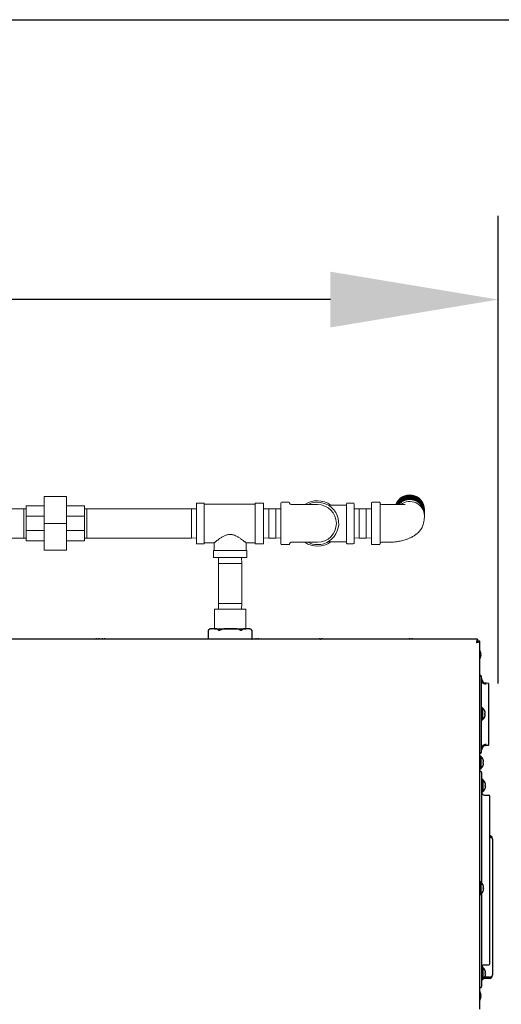
# Model space of a CAD drawing. Extents: x 1 to 242, y 12 to 202.
# Drawn here: x 131 to 148, y 157 to 192 of the extents above; entities that cross this region are included whole.
import ezdxf

# ---------------------------------------------------------------- set-up
doc = ezdxf.new("R2010")
doc.units = 0
doc.header["$MEASUREMENT"] = 0
doc.layers.get('0').update_dxf_attribs({"linetype": 'CONTINUOUS'})
doc.layers.get('DEFPOINTS').update_dxf_attribs({"linetype": 'CONTINUOUS'})
doc.layers.add('SHEET_SIZE', color=7, linetype='CONTINUOUS', plot=False)
doc.styles.get("Standard").update_dxf_attribs({"font": 'GOTHIC.TTF'})
doc.dimstyles.new('WEB_DRAWINGS', dxfattribs={"dimscale": 24, "dimtxt": 0.125, "dimasz": 0.25, "dimexe": 0.125, "dimexo": 0.125, "dimgap": 0.09, "dimtad": 0, "dimtih": 1, "dimtoh": 1, "dimdec": 3, "dimrnd": 0.03125, "dimzin": 0, "dimdsep": 46, "dimlunit": 5, "dimtxsty": 'Standard', "dimcen": 0.09, "dimadec": 0, "dimazin": 0, "dimtfac": 1, "dimtdec": 4, "dimtofl": 0, "dimtmove": 0, "dimatfit": 3, "dimfxl": 1, "dimtolj": 1, "dimtzin": 0, "dimarcsym": 0})

# ---------------------------------------------------------------- blocks, each defined once
blk = doc.blocks.new('*D79')
at = {"color": 0, "lineweight": -2}
for p, q in [((36.742, 169.524), (36.742, 184.969)), ((147.732, 168.212), (147.732, 184.969)), ((42.742, 181.969), (80.657, 181.969)), ((141.732, 181.969), (103.817, 181.969))]:
    blk.add_line(p, q, dxfattribs=at)
at = {"color": 0}
for points in [[(42.742, 182.969), (42.742, 180.969), (36.742, 181.969)], [(141.732, 180.969), (141.732, 182.969), (147.732, 181.969)]]:
    blk.add_solid(points, dxfattribs=at)
at = {"layer": 'DEFPOINTS', "color": 0}
for p in [(147.732, 181.969), (36.742, 166.524), (147.732, 165.212)]:
    blk.add_point(p, dxfattribs=at)
at = {"color": 0, "insert": (92.237, 181.969), "char_height": 3, "attachment_point": 5}
blk.add_mtext('\\A1;{111"\\P[2819mm]}', dxfattribs=at)

msp = doc.modelspace()

# ---------------------------------------------------------------- linework, layer by layer
at = {"color": 7, "linetype": 'Continuous', "lineweight": 0}
for p, q in [((131.4783, 173.9474), (131.4783, 174.9099)), ((131.4783, 174.9099), (132.2783, 174.9099)), ((132.2783, 173.9474), (132.2783, 174.9099)), ((136.9369, 173.2274), (136.9369, 174.6674)), ((137.1969, 174.6774), (136.9469, 174.6774)), ((137.2069, 174.6674), (137.2069, 173.2274)), ((139.0369, 173.2274), (139.0369, 174.6674)), ((139.3269, 174.6774), (139.0469, 174.6774)), ((139.3369, 174.6674), (139.3369, 173.2274)), ((139.9565, 173.2174), (139.9565, 174.6774)), ((140.239, 174.7074), (139.9865, 174.7074)), ((142.306, 173.2444), (142.306, 174.6504)), ((142.549, 174.6774), (142.333, 174.6774)), ((142.576, 173.2444), (142.576, 174.6504)), ((143.1955, 174.6525), (143.1955, 174.6774)), ((143.1955, 173.2174), (143.1955, 174.6525)), ((143.4781, 174.7074), (143.2255, 174.7074)), ((130.7556, 174.4724), (113.9974, 174.4724)), ((130.8283, 174.4702), (130.7556, 174.4724)), ((130.7556, 174.4724), (130.7556, 173.4224)), ((130.8283, 174.2062), (130.8283, 174.5724)), ((130.8283, 174.5724), (131.4783, 174.5724)), ((132.9283, 174.5724), (132.2783, 174.5724)), ((132.9283, 174.2062), (132.9283, 174.5724)), ((133.001, 174.4724), (132.9283, 174.4702)), ((136.751, 174.4724), (133.001, 174.4724)), ((133.001, 174.4724), (133.001, 173.4224)), ((136.9369, 174.4668), (136.751, 174.4724)), ((136.751, 174.4724), (136.751, 173.4224)), ((139.0369, 174.6409), (137.2069, 174.6409)), ((139.5228, 174.4724), (139.3369, 174.4668)), ((139.7728, 174.4724), (139.5228, 174.4724)), ((139.5228, 174.4724), (139.5228, 173.4224)), ((139.9565, 174.4669), (139.7728, 174.4724)), ((139.7728, 174.4724), (139.7728, 173.4224)), ((140.506, 174.6224), (140.3288, 174.6224)), ((141.266, 174.6224), (140.506, 174.6224)), ((142.306, 174.6074), (141.6428, 174.6074)), ((142.7618, 174.4724), (142.576, 174.4668)), ((143.0118, 174.4724), (142.7618, 174.4724)), ((142.7618, 174.4724), (142.7618, 173.9474)), ((143.1955, 174.4669), (143.0118, 174.4724)), ((143.0118, 174.4724), (143.0118, 173.9474)), ((145.0955, 174.2223), (145.0955, 174.294)), ((130.8283, 173.6885), (130.8283, 174.2062)), ((130.8283, 174.2062), (131.4783, 174.2062)), ((131.4783, 173.9474), (132.2783, 173.9474)), ((131.4783, 172.9849), (131.4783, 173.9474)), ((132.9283, 174.2062), (132.2783, 174.2062)), ((132.2783, 172.9849), (132.2783, 173.9474)), ((132.9283, 173.6885), (132.9283, 174.2062)), ((142.7618, 173.9474), (142.7618, 173.4224)), ((143.0118, 173.9474), (143.0118, 173.4224)), ((130.8283, 173.6885), (131.4783, 173.6885)), ((130.8283, 173.3224), (130.8283, 173.6885)), ((132.9283, 173.6885), (132.2783, 173.6885)), ((132.9283, 173.3224), (132.9283, 173.6885)), ((113.9974, 173.4224), (130.7556, 173.4224)), ((130.7556, 173.4224), (130.8283, 173.4245)), ((130.8283, 173.3224), (131.4783, 173.3224)), ((132.9283, 173.3224), (132.2783, 173.3224)), ((132.9283, 173.4245), (133.001, 173.4224)), ((133.001, 173.4224), (136.751, 173.4224)), ((136.751, 173.4224), (136.9369, 173.4279)), ((137.2069, 173.2539), (137.5685, 173.2539)), ((137.5669, 173.2552), (137.5669, 172.9774)), ((138.7069, 173.2539), (139.0369, 173.2539)), ((138.7069, 172.9774), (138.7069, 173.2539)), ((139.3369, 173.4279), (139.5228, 173.4224)), ((139.5228, 173.4224), (139.7728, 173.4224)), ((139.7728, 173.4224), (139.9565, 173.4279)), ((140.3288, 173.2724), (140.506, 173.2724)), ((140.506, 173.2724), (141.266, 173.2724)), ((142.306, 173.2874), (141.6428, 173.2874)), ((142.576, 173.4279), (142.7618, 173.4224)), ((142.7618, 173.4224), (143.0118, 173.4224)), ((143.0118, 173.4224), (143.1955, 173.4279)), ((131.4783, 172.9849), (132.2783, 172.9849)), ((136.9469, 173.2174), (137.1969, 173.2174)), ((137.5369, 172.9674), (137.5369, 172.7374)), ((137.5469, 172.9774), (138.7269, 172.9774)), ((138.7369, 172.7374), (138.7369, 172.9674)), ((139.0469, 173.2174), (139.3269, 173.2174)), ((139.9865, 173.1874), (140.239, 173.1874)), ((142.333, 173.2174), (142.549, 173.2174)), ((143.2255, 173.1874), (143.4781, 173.1874)), ((138.7269, 172.7274), (137.5469, 172.7274)), ((137.7233, 172.7274), (137.7169, 172.5136)), ((138.5569, 172.5136), (138.5505, 172.7274)), ((137.7169, 172.5136), (137.7169, 171.0816)), ((138.1369, 172.5136), (137.7169, 172.5136)), ((138.5569, 172.5136), (138.1369, 172.5136)), ((138.5569, 171.0816), (138.5569, 172.5136)), ((137.5744, 170.8774), (137.5744, 170.1749)), ((137.5744, 170.8774), (138.6994, 170.8774)), ((137.7169, 171.0816), (137.723, 170.8774)), ((138.1369, 171.0816), (137.7169, 171.0816)), ((138.5569, 171.0816), (138.1369, 171.0816)), ((138.5508, 170.8774), (138.5569, 171.0816)), ((138.6994, 170.1749), (138.6994, 170.8774))]:
    msp.add_line(p, q, dxfattribs=at)
at = {"color": 7, "linetype": 'Continuous'}
for p, q in [((137.4123, 170.1749), (137.3523, 170.1149)), ((137.3523, 170.1149), (137.3523, 169.8018)), ((137.4271, 170.1749), (137.3604, 170.1223)), ((137.4123, 170.1749), (137.4271, 170.1749)), ((137.6559, 170.1749), (137.4271, 170.1749)), ((137.6559, 170.1749), (137.9081, 170.1749)), ((138.3657, 170.1749), (137.9081, 170.1749)), ((138.3657, 170.1749), (138.6179, 170.1749)), ((138.6179, 170.1749), (138.5511, 170.1223)), ((138.8467, 170.1749), (138.6179, 170.1749)), ((138.8467, 170.1749), (138.8615, 170.1749)), ((138.9215, 170.1149), (138.8615, 170.1749)), ((138.9215, 169.8018), (138.9215, 170.1149)), ((146.9986, 169.7993), (127.1369, 169.7993)), ((133.2931, 169.8044), (133.279, 169.7993)), ((133.4963, 169.7988), (133.4807, 169.8044)), ((133.5119, 169.8044), (133.4963, 169.7988)), ((133.7135, 169.7993), (133.6994, 169.8044)), ((137.3523, 169.8019), (137.3548, 169.7993)), ((138.919, 169.7993), (138.9215, 169.8019)), ((139.0119, 169.8044), (138.9978, 169.7993)), ((139.2135, 169.7993), (139.1994, 169.8044)), ((141.2931, 169.8044), (141.279, 169.7993)), ((141.4948, 169.7993), (141.4807, 169.8044)), ((144.5119, 169.8044), (144.4978, 169.7993)), ((144.7135, 169.7993), (144.6994, 169.8044)), ((146.9986, 169.7993), (146.9986, 169.7513)), ((147.0744, 169.7235), (147.0264, 169.7235)), ((147.0744, 156.5382), (147.0744, 169.7235)), ((147.0838, 168.5155), (147.0744, 168.5155)), ((147.3069, 168.2184), (147.2755, 168.2228)), ((147.3748, 168.2165), (147.3075, 168.2188)), ((147.4038, 166.0994), (147.4038, 168.1165)), ((147.1738, 167.3426), (147.1338, 167.3426)), ((147.1738, 167.3426), (147.1738, 166.9051)), ((147.1338, 166.9051), (147.1738, 166.9051)), ((147.2755, 165.9931), (147.3069, 165.9976)), ((147.3075, 165.9971), (147.3748, 165.9994)), ((147.3748, 165.9994), (147.3749, 166.0004)), ((147.3748, 165.9994), (147.3802, 166.0001)), ((147.0744, 165.7005), (147.0838, 165.7005)), ((147.1144, 165.6048), (147.0744, 165.6048)), ((147.1144, 165.6048), (147.1144, 165.1568)), ((147.1994, 165.4746), (147.1989, 165.4745)), ((147.0744, 165.1568), (147.1144, 165.1568)), ((147.0938, 165.0675), (147.0744, 165.0675)), ((147.1438, 165.0175), (147.1438, 164.3437)), ((147.1838, 164.7674), (147.1438, 164.7674)), ((147.1838, 164.7674), (147.1838, 164.3299)), ((147.2682, 164.6423), (147.2676, 164.6422)), ((147.1438, 164.3437), (147.1438, 163.9729)), ((147.1438, 164.3299), (147.1838, 164.3299)), ((147.2438, 164.2115), (147.3978, 164.2115)), ((147.1438, 163.9729), (147.1438, 161.0745)), ((147.4378, 158.3415), (147.4378, 164.0015)), ((147.5318, 162.6459), (147.5312, 162.6459)), ((147.5318, 162.6388), (147.5318, 162.6459)), ((147.5318, 162.6388), (147.5318, 157.7639)), ((147.1144, 161.1048), (147.0744, 161.1048)), ((147.1144, 161.1048), (147.1144, 160.6568)), ((147.0744, 160.6568), (147.1144, 160.6568)), ((147.1438, 160.6871), (147.1438, 158.3998)), ((147.1438, 158.3998), (147.1438, 158.029)), ((147.2438, 158.1315), (147.3978, 158.1315)), ((147.1438, 158.029), (147.1438, 157.3552)), ((147.1838, 158.0428), (147.1444, 158.0428)), ((147.1838, 158.0428), (147.1838, 157.6053)), ((147.5318, 157.7569), (147.5312, 157.7569)), ((147.5318, 157.7569), (147.5318, 157.7639)), ((147.1438, 157.6053), (147.1838, 157.6053)), ((147.4138, 157.6389), (147.2167, 157.6389)), ((147.4138, 157.6869), (147.2492, 157.6869)), ((147.2529, 157.6939), (147.4138, 157.6939)), ((147.0744, 157.3052), (147.0938, 157.3052))]:
    msp.add_line(p, q, dxfattribs=at)
msp.add_line((137.5744, 170.1749), (138.6994, 170.1749))
at = {"color": 7, "linetype": 'Continuous', "lineweight": 0, "flags": 128}
for points in [[(145.0954, 174.4326), (145.0955, 174.4419), (145.0883, 174.5253), (145.0671, 174.6065), (145.0322, 174.6832), (144.9848, 174.7534), (144.9261, 174.815), (144.8577, 174.8664), (144.7814, 174.9063), (144.6994, 174.9335), (144.6139, 174.9473), (144.5272, 174.9473), (144.4416, 174.9335), (144.3596, 174.9063), (144.2834, 174.8664), (144.2149, 174.815), (144.1562, 174.7534), (144.1088, 174.6832), (144.0803, 174.6235)], [(145.0955, 174.294), (145.0883, 174.3775), (145.0671, 174.4586), (145.0322, 174.5353), (144.9848, 174.6055), (144.9261, 174.6671), (144.8577, 174.7185), (144.7814, 174.7584), (144.6994, 174.7856), (144.6139, 174.7994), (144.5272, 174.7994), (144.4416, 174.7856), (144.3596, 174.7584), (144.2834, 174.7185), (144.2149, 174.6671), (144.1729, 174.6251)]]:
    msp.add_lwpolyline(points, dxfattribs=at)
at = {"color": 7, "linetype": 'Continuous', "flags": 128}
for points in [[(133.4055, 169.8038), (133.4062, 169.8065), (133.4068, 169.8089), (133.4073, 169.811), (133.4078, 169.8129), (133.4082, 169.8145), (133.4085, 169.8159), (133.4088, 169.8169), (133.409, 169.8177)], [(133.5835, 169.8177), (133.5837, 169.8169), (133.584, 169.8159), (133.5844, 169.8145), (133.5847, 169.8129), (133.5852, 169.811), (133.5858, 169.8089), (133.5864, 169.8065), (133.587, 169.8038)], [(133.6243, 169.8038), (133.6249, 169.8065), (133.6255, 169.8089), (133.6261, 169.811), (133.6265, 169.8129), (133.627, 169.8145), (133.6273, 169.8159), (133.6276, 169.8169), (133.6277, 169.8177)], [(139.1243, 169.8038), (139.1249, 169.8065), (139.1255, 169.8089), (139.1261, 169.811), (139.1265, 169.8129), (139.1269, 169.8145), (139.1273, 169.8159), (139.1275, 169.8169), (139.1278, 169.8177)], [(141.3648, 169.8177), (141.365, 169.8169), (141.3653, 169.8159), (141.3656, 169.8145), (141.366, 169.8129), (141.3665, 169.811), (141.367, 169.8089), (141.3676, 169.8065), (141.3683, 169.8038)], [(141.4055, 169.8038), (141.4062, 169.8065), (141.4068, 169.8089), (141.4073, 169.811), (141.4078, 169.8129), (141.4082, 169.8145), (141.4085, 169.8159), (141.4088, 169.8169), (141.409, 169.8177)], [(144.5835, 169.8177), (144.5837, 169.8169), (144.584, 169.8159), (144.5843, 169.8145), (144.5847, 169.8129), (144.5852, 169.811), (144.5858, 169.8089), (144.5864, 169.8065), (144.587, 169.8038)], [(144.6243, 169.8038), (144.6249, 169.8065), (144.6255, 169.8089), (144.6261, 169.811), (144.6265, 169.8129), (144.627, 169.8145), (144.6273, 169.8159), (144.6276, 169.8169), (144.6277, 169.8177)], [(147.1221, 169.2672), (147.1213, 169.267), (147.1203, 169.2667), (147.1189, 169.2664), (147.1173, 169.266), (147.1154, 169.2655), (147.1133, 169.265), (147.1109, 169.2644), (147.1082, 169.2637)], [(147.1082, 169.2265), (147.1109, 169.2258), (147.1133, 169.2252), (147.1154, 169.2247), (147.1173, 169.2242), (147.1189, 169.2238), (147.1203, 169.2235), (147.1213, 169.2232), (147.1221, 169.223)], [(147.3049, 168.1896), (147.2711, 168.1931), (147.2388, 168.2011), (147.2092, 168.2132), (147.1834, 168.229), (147.1623, 168.248), (147.1466, 168.2695), (147.137, 168.2927), (147.1338, 168.3168)], [(147.4038, 168.1865), (147.4032, 168.1922), (147.4016, 168.1976)], [(147.2721, 167.1459), (147.2712, 167.1457), (147.2701, 167.1455), (147.2687, 167.1451), (147.2671, 167.1447), (147.2651, 167.1442), (147.2629, 167.1436), (147.2604, 167.143), (147.2576, 167.1423)], [(147.2576, 167.1054), (147.2604, 167.1047), (147.2629, 167.1041), (147.2651, 167.1035), (147.2671, 167.103), (147.2687, 167.1026), (147.2701, 167.1022), (147.2712, 167.102), (147.2721, 167.1018)], [(147.3049, 166.0263), (147.2711, 166.0228), (147.2388, 166.0148), (147.2092, 166.0027), (147.1834, 165.9869), (147.1623, 165.9679), (147.1466, 165.9464), (147.137, 165.9232), (147.1338, 165.8991)], [(147.2128, 165.4029), (147.212, 165.4027), (147.2109, 165.4025), (147.2096, 165.4021), (147.208, 165.4017), (147.2061, 165.4013), (147.2039, 165.4007), (147.2015, 165.4001), (147.1989, 165.3995)], [(147.1989, 165.3622), (147.2015, 165.3616), (147.2039, 165.361), (147.2061, 165.3604), (147.208, 165.3599), (147.2096, 165.3595), (147.2109, 165.3592), (147.212, 165.3589), (147.2128, 165.3587)], [(147.2821, 164.5708), (147.2812, 164.5706), (147.2801, 164.5703), (147.2787, 164.5699), (147.2771, 164.5695), (147.2751, 164.569), (147.2729, 164.5685), (147.2704, 164.5679), (147.2676, 164.5672)], [(147.2676, 164.5302), (147.2704, 164.5295), (147.2729, 164.5289), (147.2751, 164.5283), (147.2771, 164.5279), (147.2787, 164.5274), (147.2801, 164.5271), (147.2812, 164.5268), (147.2821, 164.5266)], [(147.2128, 160.9029), (147.212, 160.9027), (147.2109, 160.9025), (147.2096, 160.9021), (147.208, 160.9017), (147.2061, 160.9013), (147.2039, 160.9007), (147.2015, 160.9001), (147.1989, 160.8995)], [(147.1989, 160.8622), (147.2015, 160.8616), (147.2039, 160.861), (147.2061, 160.8604), (147.208, 160.8599), (147.2096, 160.8595), (147.2109, 160.8592), (147.212, 160.8589), (147.2128, 160.8587)], [(147.1989, 160.7872), (147.1991, 160.7872), (147.1993, 160.7871), (147.1994, 160.7871), (147.1994, 160.7871)], [(147.2682, 157.9176), (147.2681, 157.9176), (147.268, 157.9176), (147.2679, 157.9176), (147.2676, 157.9175)], [(147.2821, 157.8461), (147.2812, 157.8459), (147.2801, 157.8456), (147.2787, 157.8453), (147.2771, 157.8448), (147.2751, 157.8444), (147.2729, 157.8438), (147.2704, 157.8432), (147.2676, 157.8425)], [(147.2676, 157.8055), (147.2704, 157.8048), (147.2729, 157.8042), (147.2751, 157.8037), (147.2771, 157.8032), (147.2787, 157.8028), (147.2801, 157.8024), (147.2812, 157.8021), (147.2821, 157.8019)], [(147.2676, 157.7305), (147.2679, 157.7305), (147.268, 157.7304), (147.2681, 157.7304), (147.2682, 157.7304)], [(147.1221, 157.0395), (147.1213, 157.0393), (147.1203, 157.039), (147.1189, 157.0387), (147.1173, 157.0383), (147.1154, 157.0378), (147.1133, 157.0372), (147.1109, 157.0366), (147.1082, 157.036)], [(147.1082, 156.9987), (147.1109, 156.9981), (147.1133, 156.9975), (147.1154, 156.9969), (147.1173, 156.9965), (147.1189, 156.996), (147.1203, 156.9957), (147.1213, 156.9954), (147.1221, 156.9952)]]:
    msp.add_lwpolyline(points, dxfattribs=at)
at = {"color": 7, "linetype": 'Continuous', "lineweight": 0}
for centre, radius, start, end in [((136.9469, 174.6674), 0.01, 90, 180), ((137.1969, 174.6674), 0.01, 0, 90), ((139.0469, 174.6674), 0.01, 90, 180), ((139.3269, 174.6674), 0.01, 0, 90), ((139.9865, 174.6774), 0.03, 90, 180), ((140.239, 174.6774), 0.03, 3.18474, 90), ((140.3288, 174.6824), 0.06, 183.18474, 270), ((141.266, 173.9474), 0.815, 54.07795, 124.08359), ((141.266, 173.9474), 0.76, 270, 117.35733), ((142.333, 174.6504), 0.027, 90, 180), ((142.549, 174.6504), 0.027, 0, 90), ((143.2255, 174.6774), 0.03, 90, 180), ((143.4781, 174.6774), 0.03, 359.99584, 90.36938), ((143.568, 174.6824), 0.06, 180.05604, 269.67415), ((144.5687, 174.444), 0.5268, 0.77579, 160.11021), ((144.5686, 174.4075), 0.5268, 0.72853, 155.78559), ((144.5686, 174.3888), 0.5269, 0.74449, 153.5807), ((144.5685, 174.3702), 0.527, 0.75879, 151.37609), ((144.5684, 174.3514), 0.5271, 0.79496, 149.14829), ((144.5684, 174.3328), 0.5271, 0.80477, 146.74097), ((144.5684, 174.3142), 0.527, 0.81348, 144.05407), ((144.5687, 174.2963), 0.5268, 0.75513, 141.42666), ((144.5701, 174.207), 0.5256, 1.65645, 127.22394), ((141.266, 173.9474), 0.675, 270, 90), ((140.3288, 173.2124), 0.06, 90, 176.81526), ((141.266, 173.9474), 0.815, 235.91641, 305.92205), ((141.266, 173.9474), 0.76, 242.64267, 270), ((142.333, 173.2444), 0.027, 180, 270), ((142.549, 173.2444), 0.027, 270, 0), ((143.568, 173.2124), 0.06, 90.19784, 179.94085), ((136.9469, 173.2274), 0.01, 180, 270), ((137.1969, 173.2274), 0.01, 270, 0), ((137.5469, 172.9674), 0.01, 90, 180), ((138.7269, 172.9674), 0.01, 0, 90), ((139.0469, 173.2274), 0.01, 180, 270), ((139.3269, 173.2274), 0.01, 270, 0), ((139.9865, 173.2174), 0.03, 180, 270), ((140.239, 173.2174), 0.03, 270, 356.81526), ((143.2255, 173.2174), 0.03, 180, 270), ((143.4781, 173.2174), 0.03, 269.4229, 356.81651), ((137.5469, 172.7374), 0.01, 180, 270), ((138.7269, 172.7374), 0.01, 270, 0)]:
    msp.add_arc(centre, radius, start, end, dxfattribs=at)
at = {"color": 7, "linetype": 'Continuous'}
for centre, radius, start, end in [((133.2585, 169.7954), 0.0357, 13.59981, 14.52896), ((133.3868, 169.5141), 0.3045, 94.13815, 107.88503), ((132.014, 169.4737), 1.3939, 13.6971, 14.28673), ((133.3869, 169.4951), 0.3093, 86.54589, 93.45411), ((133.387, 169.5141), 0.3045, 72.11497, 85.86185), ((133.5153, 169.7954), 0.0357, 165.47104, 166.40019), ((133.4773, 169.7954), 0.0357, 13.59981, 14.52896), ((133.6055, 169.514), 0.3045, 94.13978, 107.8834), ((133.6057, 169.4952), 0.3092, 86.54526, 93.45474), ((133.6058, 169.5141), 0.3045, 72.11497, 85.86185), ((133.725, 169.7976), 0.0265, 165.30904, 166.56219), ((138.9863, 169.7976), 0.0265, 13.43781, 14.69096), ((139.1055, 169.5141), 0.3045, 94.13815, 107.88503), ((145.8625, 171.4995), 6.9844, 193.93308, 194.05075), ((139.1056, 169.4952), 0.3092, 86.54526, 93.45474), ((139.1058, 169.514), 0.3045, 72.1166, 85.86022), ((139.234, 169.7954), 0.0357, 165.47104, 166.40019), ((141.2585, 169.7954), 0.0357, 13.59981, 14.52896), ((141.3868, 169.5141), 0.3045, 94.13815, 107.88503), ((141.3869, 169.4952), 0.3092, 86.54526, 93.45474), ((141.387, 169.5141), 0.3045, 72.11497, 85.86185), ((141.5153, 169.7954), 0.0357, 165.47104, 166.40019), ((144.5304, 169.8086), 0.019, 192.74179, 194.48481), ((144.6055, 169.514), 0.3046, 94.14065, 107.88253), ((144.6057, 169.4952), 0.3092, 86.54565, 93.45435), ((144.6058, 169.5141), 0.3045, 72.11497, 85.86185), ((144.725, 169.7976), 0.0265, 165.30904, 166.56219), ((146.8229, 169.2451), 0.3009, 18.15895, 33.28403), ((146.8229, 169.2451), 0.3009, 326.71597, 341.84105), ((147.1129, 169.3209), 0.0184, 103.02281, 104.82487), ((146.8186, 169.2453), 0.3043, 4.13519, 17.88997), ((146.8004, 169.2451), 0.3084, 356.53668, 3.46332), ((146.8186, 169.2449), 0.3043, 342.11013, 355.8647), ((147.1138, 169.173), 0.0222, 255.32869, 256.82363), ((147.0838, 168.4655), 0.05, 0, 90), ((147.3138, 168.3987), 0.18, 180, 268), ((147.3738, 168.1865), 0.03, 62.56935, 88), ((147.3779, 168.161), 0.0263, 10.86894, 95.91652), ((146.9845, 167.1239), 0.2893, 18.8851, 49.13434), ((146.9845, 167.1239), 0.2893, 310.86566, 341.1149), ((147.2298, 167.3302), 0.1163, 283.83486, 284.128), ((146.9803, 167.124), 0.2926, 4.2948, 18.59673), ((146.9616, 167.1239), 0.2966, 356.42801, 3.57199), ((146.9803, 167.1237), 0.2926, 341.40339, 355.70507), ((147.2188, 166.8725), 0.1625, 75.96858, 76.17824), ((147.3138, 165.8172), 0.18, 92, 180), ((147.3779, 166.0549), 0.0263, 264.08621, 349.12985), ((147.3738, 166.0294), 0.03, 319.73761, 0), ((147.0838, 165.7505), 0.05, 270, 0), ((146.9135, 165.3808), 0.3009, 18.15895, 48.1147), ((146.9088, 165.3809), 0.3048, 4.14654, 17.8788), ((146.9135, 165.3808), 0.3009, 311.8853, 341.84105), ((146.8901, 165.3808), 0.3093, 356.54647, 3.45353), ((146.9088, 165.3808), 0.3048, 342.12098, 355.85367), ((147.1888, 165.2463), 0.0421, 75.45854, 76.24251), ((147.0938, 165.0175), 0.05, 0, 90), ((146.9945, 164.5487), 0.2893, 18.8851, 49.13434), ((146.9945, 164.5487), 0.2893, 310.86566, 341.1149), ((146.99, 164.5488), 0.2928, 4.3011, 18.59025), ((146.9707, 164.5487), 0.2974, 356.43772, 3.56228), ((146.9901, 164.5486), 0.2928, 341.4092, 355.69908), ((147.2695, 164.4616), 0.00667, 253.31788, 258.38873), ((147.2438, 164.3115), 0.1, 180, 270), ((147.3978, 164.1715), 0.04, 0, 90), ((147.4138, 162.6459), 0.118, 0, 78.32222), ((147.4138, 162.6459), 0.07, 58.03726, 70.04992), ((146.9135, 160.8808), 0.3009, 18.15895, 48.1147), ((147.2007, 160.9682), 0.00651, 101.61405, 106.6849), ((146.9088, 160.8809), 0.3047, 4.14592, 17.87943), ((146.8901, 160.8808), 0.3093, 356.54647, 3.45353), ((146.9135, 160.8808), 0.3009, 311.8853, 341.84105), ((146.9088, 160.8808), 0.3048, 342.12134, 355.85367), ((147.2438, 158.0315), 0.1, 90, 180), ((147.3978, 158.1715), 0.04, 270, 0), ((146.9945, 157.824), 0.2893, 18.8851, 49.13434), ((146.9945, 157.824), 0.2893, 310.86566, 341.1149), ((146.99, 157.8241), 0.2929, 4.30134, 18.59), ((146.9707, 157.824), 0.2974, 356.43772, 3.56228), ((146.99, 157.8239), 0.2928, 341.40975, 355.6989), ((147.4138, 157.7569), 0.118, 270, 0), ((147.4138, 157.7569), 0.07, 270, 301.95998), ((146.8229, 157.0174), 0.3009, 18.15895, 33.28403), ((147.0938, 157.3552), 0.05, 270, 0), ((147.0951, 157.1649), 0.0555, 283.62413, 284.22356), ((146.8186, 157.0175), 0.3043, 4.13519, 17.8898), ((146.8004, 157.0174), 0.3084, 356.53665, 3.46335), ((146.8229, 157.0174), 0.3009, 326.71597, 341.84105), ((146.8186, 157.0172), 0.3043, 342.1102, 355.86481), ((147.0833, 156.822), 0.1047, 75.91744, 76.23487)]:
    msp.add_arc(centre, radius, start, end, dxfattribs=at)
for centre, start_param, end_param in [((147.4138, 162.6388), 0, 1.3669806), ((147.4138, 157.7639), 4.712389, 6.2831853)]:
    msp.add_ellipse(centre, major_axis=(0.118, 0), ratio=0.5932203, start_param=start_param, end_param=end_param, dxfattribs=at)
at = {"color": 7, "linetype": 'Continuous', "lineweight": 0}
for points, knots in [([(143.5081, 174.677), (143.5081, 174.6776), (143.5081, 174.6804), (143.5081, 174.6697), (143.5081, 174.657), (143.5081, 174.6541)], [0, 0, 0, 0, 0.1666097, 0.8123806, 1, 1, 1, 1]), ([(143.5081, 174.6541), (143.5081, 174.6418), (143.5081, 174.6172), (143.5081, 174.5563), (143.5081, 174.4796), (143.5081, 174.3871), (143.5081, 174.2821), (143.5081, 174.1674), (143.5081, 174.0465), (143.5081, 173.9228), (143.5081, 173.7998), (143.5081, 173.681), (143.5081, 173.5697), (143.5081, 173.4693), (143.5081, 173.3822), (143.5081, 173.3114), (143.5081, 173.2586), (143.5081, 173.2243), (143.5081, 173.2187), (143.5081, 173.2158)], [0, 0, 0, 0, 0.0576007, 0.116018, 0.1744352, 0.2334042, 0.2923731, 0.351342, 0.4103109, 0.4692798, 0.5282487, 0.5872176, 0.6461866, 0.7051555, 0.7641243, 0.8230933, 0.8820622, 0.9410311, 1, 1, 1, 1]), ([(144.4041, 174.6228), (144.4043, 174.6231), (144.4049, 174.6241), (144.3931, 174.6237), (144.3693, 174.623), (144.3329, 174.622), (144.2818, 174.6211), (144.2181, 174.6207), (144.1502, 174.6208), (144.0906, 174.621), (144.031, 174.6214), (143.9618, 174.6219), (143.8845, 174.6222), (143.7938, 174.6224), (143.6837, 174.6223), (143.6009, 174.6223), (143.5574, 174.6223)], [0, 0, 0, 0, 0.0227574, 0.0726461, 0.1277778, 0.1879242, 0.245435, 0.3454611, 0.4263434, 0.4727264, 0.5328921, 0.6102835, 0.6795869, 0.7594297, 0.8734349, 1, 1, 1, 1]), ([(143.5574, 173.2724), (143.6181, 173.2724), (143.7371, 173.2724), (143.9092, 173.2724), (144.0603, 173.2858), (144.1787, 173.3039), (144.2731, 173.3236), (144.3615, 173.3463), (144.457, 173.3764), (144.5537, 173.4142), (144.636, 173.4535), (144.7, 173.4895), (144.7514, 173.5222), (144.8008, 173.5577), (144.8547, 173.6021), (144.9055, 173.6515), (144.9526, 173.7059), (144.9947, 173.7653), (145.0322, 173.8344), (145.0602, 173.9224), (145.0757, 174.006), (145.0938, 174.1229), (145.0949, 174.1881), (145.0955, 174.2223)], [0, 0, 0, 0, 0.0754126, 0.147722, 0.2130027, 0.2638553, 0.3003141, 0.3379042, 0.3813854, 0.4309045, 0.4769195, 0.5076062, 0.5341616, 0.5616717, 0.5906311, 0.6278878, 0.6599849, 0.6988934, 0.7445539, 0.7968408, 0.8718431, 0.9327038, 1, 1, 1, 1]), ([(137.5685, 173.2552), (137.5682, 173.2549), (137.5667, 173.2537), (137.5935, 173.2757), (137.652, 173.3224), (137.7248, 173.3772), (137.8008, 173.4299), (137.8888, 173.483), (137.9895, 173.5298), (138.1057, 173.5575), (138.2123, 173.5488), (138.2969, 173.5227), (138.3737, 173.4886), (138.4545, 173.4419), (138.5348, 173.3875), (138.6046, 173.3356), (138.654, 173.2968), (138.6853, 173.2716), (138.7034, 173.2568), (138.7057, 173.2548), (138.7069, 173.2539)], [0, 0, 0, 0, 0.0208515, 0.0997241, 0.181234, 0.2398446, 0.3001433, 0.3596312, 0.4210165, 0.4837509, 0.5468302, 0.5858047, 0.6258613, 0.6858433, 0.7475033, 0.8086099, 0.8719109, 0.9133814, 0.9559748, 1, 1, 1, 1])]:
    msp.add_open_spline(points, degree=3, knots=knots, dxfattribs=at)
at = {"color": 7, "linetype": 'Continuous'}
for points, knots in [([(137.3604, 170.1223), (137.3581, 170.1202), (137.3535, 170.1159), (137.3528, 170.1153), (137.3524, 170.1149)], [0, 0, 0, 0, 0.5067656, 1, 1, 1, 1]), ([(137.7226, 170.1223), (137.7202, 170.1246), (137.6985, 170.1447), (137.6759, 170.1607), (137.6559, 170.1749)], [0, 0, 0, 0, 0.1135058, 1, 1, 1, 1]), ([(137.7746, 170.1223), (137.7695, 170.1202), (137.7593, 170.116), (137.7442, 170.1142), (137.7311, 170.1162), (137.7256, 170.1202), (137.7226, 170.1223)], [0, 0, 0, 0, 0.2532748, 0.5078954, 0.7427377, 1, 1, 1, 1]), ([(137.9081, 170.1749), (137.877, 170.1641), (137.8317, 170.1484), (137.7882, 170.1285), (137.7746, 170.1223)], [0, 0, 0, 0, 0.6881795, 1, 1, 1, 1]), ([(138.4992, 170.1223), (138.4669, 170.1366), (138.4231, 170.156), (138.3776, 170.171), (138.3657, 170.1749)], [0, 0, 0, 0, 0.738336, 1, 1, 1, 1]), ([(138.5511, 170.1223), (138.5483, 170.1202), (138.5425, 170.116), (138.5294, 170.1142), (138.5143, 170.1162), (138.5044, 170.1202), (138.4992, 170.1223)], [0, 0, 0, 0, 0.253213, 0.507832, 0.7426921, 1, 1, 1, 1]), ([(138.9134, 170.1223), (138.911, 170.1246), (138.8893, 170.1447), (138.8667, 170.1607), (138.8467, 170.1749)], [0, 0, 0, 0, 0.1135055, 1, 1, 1, 1]), ([(138.9214, 170.1149), (138.9214, 170.1149), (138.9221, 170.1143), (138.9198, 170.1164), (138.9156, 170.1203), (138.9134, 170.1223)], [0, 0, 0, 0, 0.0162387, 0.4857195, 1, 1, 1, 1]), ([(137.3524, 169.8018), (137.3524, 169.8018), (137.3517, 169.8024), (137.3527, 169.8015), (137.3548, 169.7996), (137.355, 169.7993)], [0, 0, 0, 0, 0.029929, 0.8941115, 1, 1, 1, 1]), ([(138.9188, 169.7993), (138.919, 169.7995), (138.9212, 169.8016), (138.9213, 169.8017), (138.9214, 169.8018)], [0, 0, 0, 0, 0.0947069, 1, 1, 1, 1]), ([(146.9986, 169.7993), (146.9955, 169.798), (146.9893, 169.7952), (146.98, 169.7739), (146.9707, 169.7425), (146.9628, 169.7096), (146.9581, 169.6887), (146.9564, 169.6813)], [0, 0, 0, 0, 0.2201854, 0.4403881, 0.6605999, 0.8808118, 1, 1, 1, 1]), ([(146.9986, 169.7513), (146.9956, 169.7506), (146.9894, 169.749), (146.98, 169.7363), (146.9703, 169.7167), (146.9624, 169.697), (146.9578, 169.685), (146.9564, 169.6813)], [0, 0, 0, 0, 0.21098656, 0.44097032, 0.67097928, 0.90097874, 1, 1, 1, 1]), ([(146.9564, 169.6813), (146.97, 169.6844), (146.9972, 169.6906), (147.0332, 169.6999), (147.06, 169.7092), (147.0728, 169.7171), (147.074, 169.7218), (147.0744, 169.7235)], [0, 0, 0, 0, 0.220187, 0.4404008, 0.6606085, 0.8808151, 1, 1, 1, 1]), ([(146.9564, 169.6813), (146.9641, 169.6843), (146.9803, 169.6905), (147.0021, 169.6999), (147.0185, 169.7096), (147.0257, 169.7175), (147.0262, 169.7221), (147.0264, 169.7235)], [0, 0, 0, 0, 0.2109877, 0.4409692, 0.6709792, 0.900995, 1, 1, 1, 1]), ([(147.1338, 168.4101), (147.1338, 168.426), (147.1338, 168.4579), (147.1338, 168.4629), (147.1338, 168.4655)], [0, 0, 0, 0, 0.4999965, 1, 1, 1, 1]), ([(147.1338, 165.8059), (147.1338, 165.8459), (147.1338, 165.926), (147.1338, 166.0658), (147.1338, 166.2187), (147.1338, 166.3847), (147.1338, 166.5599), (147.1338, 166.7404), (147.1338, 166.9237), (147.1338, 167.1079), (147.1338, 167.2922), (147.1338, 167.4755), (147.1338, 167.656), (147.1338, 167.8312), (147.1338, 167.9972), (147.1338, 168.1501), (147.1338, 168.2899), (147.1338, 168.37), (147.1338, 168.4101)], [0, 0, 0, 0, 0.0617123, 0.1234273, 0.1865116, 0.25, 0.3134887, 0.3765728, 0.4382829, 0.5, 0.5617101, 0.6234272, 0.6865113, 0.75, 0.8134885, 0.8765727, 0.9382845, 1, 1, 1, 1]), ([(147.4017, 168.1973), (147.4004, 168.2), (147.3978, 168.2054), (147.391, 168.2114), (147.3832, 168.2152), (147.3776, 168.2157), (147.3749, 168.216)], [0, 0, 0, 0, 0.2538079, 0.51206902, 0.76377706, 1, 1, 1, 1]), ([(147.4038, 168.166), (147.4038, 168.1719), (147.4038, 168.1836), (147.4038, 168.1855), (147.4038, 168.1865)], [0, 0, 0, 0, 0.4999181, 1, 1, 1, 1]), ([(147.4038, 168.1165), (147.4038, 168.1258), (147.4038, 168.1443), (147.4038, 168.1588), (147.4038, 168.166)], [0, 0, 0, 0, 0.5000852, 1, 1, 1, 1]), ([(147.3749, 165.9999), (147.3776, 166.0002), (147.3832, 166.0007), (147.391, 166.0045), (147.3978, 166.0105), (147.4004, 166.0159), (147.4017, 166.0186)], [0, 0, 0, 0, 0.23622119, 0.4879298, 0.74619151, 1, 1, 1, 1]), ([(147.4038, 166.0499), (147.4038, 166.0571), (147.4038, 166.0716), (147.4038, 166.0901), (147.4038, 166.0994)], [0, 0, 0, 0, 0.4999148, 1, 1, 1, 1]), ([(147.4038, 166.0294), (147.4038, 166.0304), (147.4038, 166.0323), (147.4038, 166.044), (147.4038, 166.0499)], [0, 0, 0, 0, 0.5000778, 1, 1, 1, 1]), ([(147.1338, 165.7505), (147.1338, 165.753), (147.1338, 165.758), (147.1338, 165.7899), (147.1338, 165.8059)], [0, 0, 0, 0, 0.5000046, 1, 1, 1, 1]), ([(147.4378, 164.0015), (147.4378, 164.0229), (147.4378, 164.0558), (147.4378, 164.0954), (147.4378, 164.1226), (147.4378, 164.1446), (147.4378, 164.1658), (147.4378, 164.1693), (147.4378, 164.1715)], [0, 0, 0, 0, 0.2394566, 0.3683613, 0.5000025, 0.6316375, 0.7605442, 1, 1, 1, 1]), ([(147.4378, 158.1715), (147.4378, 158.1738), (147.4378, 158.1773), (147.4378, 158.1985), (147.4378, 158.2204), (147.4378, 158.2477), (147.4378, 158.2873), (147.4378, 158.3201), (147.4378, 158.3415)], [0, 0, 0, 0, 0.2394558, 0.3683625, 0.4999975, 0.6316387, 0.7605434, 1, 1, 1, 1])]:
    msp.add_open_spline(points, degree=3, knots=knots, dxfattribs=at)
at = {"layer": 'SHEET_SIZE'}
msp.add_lwpolyline([(1.0055, 191.9984), (241.0035, 191.9984), (241.0035, 11.9999), (1.0055, 11.9999)], close=True, dxfattribs=at)

# ---------------------------------------------------------------- dimensions: what is measured, and where the dimension line sits
dim = msp.add_linear_dim(base=(147.7322, 181.969), p1=(36.742, 166.5237), p2=(147.7322, 165.2119), text='{111"\\P[2819mm]}', dimstyle='WEB_DRAWINGS', override={"dimpost": '<>"\\X'})
dim.commit()
dim.dimension.update_dxf_attribs({"geometry": '*D79', "text_midpoint": (92.2371, 181.969)})

doc.saveas('drawing.dxf')
